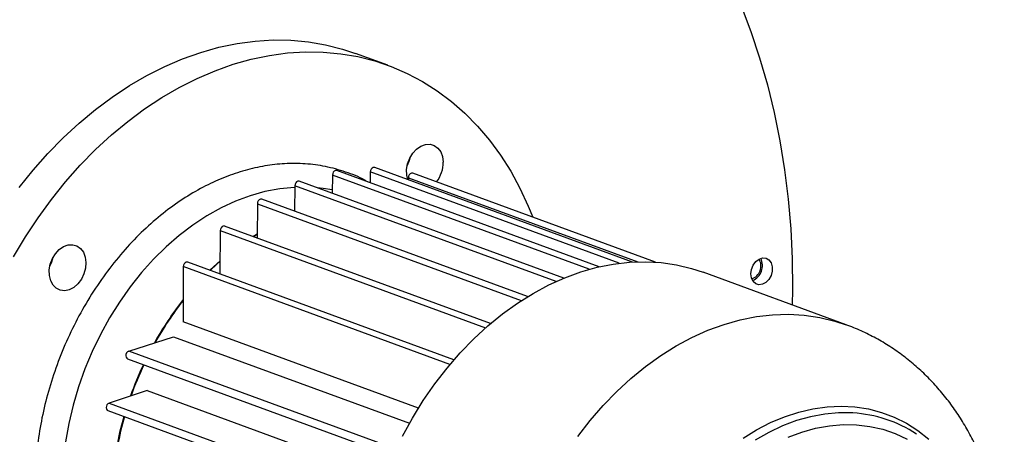
# Model space of a CAD drawing. Units: millimetres. Extents: x 15 to 415, y 5 to 292.
# Drawn here: x 370 to 391, y 244 to 252 of the extents above; entities that cross this region are included whole.
import ezdxf

# ---------------------------------------------------------------- set-up
doc = ezdxf.new("R2010")
doc.units = ezdxf.units.MM

msp = doc.modelspace()

# ---------------------------------------------------------------- linework, layer by layer
at = {"color": 7, "linetype": 'Continuous', "lineweight": 25}
for p, q in [((378.24004, 251.35014), (377.557, 251.60089)), ((377.0689, 249.02998), (377.06393, 248.64721)), ((382.49064, 247.03962), (377.0689, 249.02998)), ((382.70066, 247.09302), (377.16217, 249.12624)), ((377.86729, 249.09546), (377.8644, 248.86845)), ((383.11922, 247.16744), (377.86729, 249.09546)), ((383.4037, 247.19342), (377.96056, 249.19164)), ((383.88694, 247.19055), (378.76379, 249.07129)), ((376.27463, 248.80637), (376.26819, 248.26764)), ((381.78797, 246.78238), (376.27463, 248.80637)), ((381.9512, 246.85306), (376.3679, 248.90273)), ((378.67051, 248.9752), (378.67, 248.9312)), ((378.67051, 248.9752), (383.51165, 247.19798)), ((375.48448, 248.42464), (375.47744, 247.70227)), ((375.48448, 248.42464), (381.05509, 246.37963)), ((381.18607, 246.46225), (375.57775, 248.5211)), ((374.69917, 247.85717), (374.69296, 246.94269)), ((374.69917, 247.85717), (380.29815, 245.80175)), ((380.40409, 245.89366), (374.79245, 247.95374)), ((375.38611, 247.7358), (375.47831, 247.79158)), ((375.39898, 247.73108), (375.47818, 247.7789)), ((379.63376, 245.12889), (374.0122, 247.19261)), ((373.91891, 247.09596), (373.91675, 245.92844)), ((379.54876, 245.0292), (373.91891, 247.09596)), ((387.91361, 245.86812), (384.89246, 246.97721)), ((378.88162, 244.1058), (373.91675, 245.92844)), ((372.76821, 245.30905), (373.71513, 245.61536)), ((373.71513, 245.61536), (378.69358, 243.78773)), ((378.41, 243.23791), (372.76821, 245.30905)), ((372.74133, 245.15187), (378.34421, 243.09501)), ((373.15716, 244.48062), (372.3535, 244.21461)), ((373.15716, 244.48062), (378.15685, 242.64519)), ((372.32668, 244.05747), (377.93657, 241.99804)), ((372.3535, 244.21461), (377.98268, 242.1481))]:
    msp.add_line(p, q, dxfattribs=at)
at = {"color": 7, "linetype": 'Continuous', "lineweight": 25, "flags": 128}
for points in [[(382.9614, 256.63008), (383.33574, 256.26969), (383.69384, 255.88586), (384.03503, 255.47929), (384.35866, 255.05076), (384.66413, 254.60106), (384.95087, 254.13104), (385.21833, 253.64159), (385.46602, 253.13362), (385.69347, 252.60808), (385.90026, 252.06597), (386.08598, 251.5083), (386.25031, 250.93611), (386.39292, 250.35049), (386.51355, 249.75252), (386.61198, 249.14334), (386.68801, 248.52409), (386.74151, 247.89593), (386.77237, 247.26004), (386.78055, 246.6176), (386.77592, 246.28578)], [(370.45177, 248.76648), (370.74891, 249.1363), (371.05989, 249.4873), (371.38359, 249.81824), (371.7189, 250.12797), (372.06462, 250.4154), (372.41955, 250.67951), (372.78244, 250.91938), (373.15201, 251.13416), (373.52696, 251.32311), (373.90598, 251.48555), (374.28774, 251.62092), (374.6709, 251.72874), (375.05411, 251.80864), (375.43602, 251.86032), (375.81529, 251.88362), (376.19059, 251.87845), (376.56061, 251.84482), (376.92404, 251.78286), (377.2796, 251.69278), (377.557, 251.60089)], [(370.3365, 247.30663), (370.58612, 247.72488), (370.85253, 248.12839), (371.13481, 248.51573), (371.43196, 248.88555), (371.74293, 249.23655), (372.06664, 249.56749), (372.40194, 249.87722), (372.74766, 250.16465), (373.10259, 250.42876), (373.46548, 250.66863), (373.83505, 250.88341), (374.21, 251.07236), (374.58903, 251.2348), (374.97079, 251.37017), (375.35394, 251.47799), (375.73715, 251.55789), (376.11906, 251.60957), (376.49833, 251.63287), (376.87364, 251.6277), (377.24365, 251.59407), (377.60708, 251.53211), (377.96265, 251.44203), (378.3091, 251.32415), (378.64522, 251.17889), (378.96983, 251.00674), (379.28179, 250.80833), (379.58, 250.58434), (379.86342, 250.33556), (380.13105, 250.06287), (380.38195, 249.76722), (380.61524, 249.44965), (380.8301, 249.11128), (381.02577, 248.7533), (381.20157, 248.37696), (381.298, 248.14097)], [(378.65819, 248.93553), (378.6362, 249.02959), (378.63311, 249.14841), (378.65429, 249.27031), (378.69842, 249.38761), (378.76272, 249.49296), (378.84315, 249.57973), (378.93467, 249.64247), (379.03152, 249.67724), (379.12761, 249.68185), (379.21691, 249.65601), (379.2938, 249.60136), (379.35346, 249.52131), (379.39213, 249.42091), (379.40739, 249.30646), (379.40739, 249.30646)], [(378.71042, 249.41108), (378.68232, 249.31535), (378.64552, 249.23428)], [(377.16217, 249.12624), (377.15633, 249.12796), (377.13146, 249.12703), (377.1069, 249.11409), (377.08639, 249.0911), (377.07305, 249.06156), (377.0689, 249.02998)], [(377.96056, 249.19164), (377.9548, 249.19333), (377.92993, 249.19244), (377.90536, 249.17953), (377.88483, 249.15657), (377.87146, 249.12705), (377.86729, 249.09546)], [(378.76379, 249.07129), (378.7581, 249.07297), (378.73324, 249.07212), (378.70866, 249.05924), (378.68811, 249.0363), (378.67471, 249.00679), (378.67051, 248.9752)], [(376.3679, 248.90273), (376.36198, 248.90446), (376.33711, 248.90349), (376.31256, 248.89052), (376.29206, 248.8675), (376.27875, 248.83795), (376.27463, 248.80637)], [(375.57775, 248.5211), (375.57177, 248.52285), (375.54689, 248.52184), (375.52234, 248.50883), (375.50186, 248.48578), (375.48857, 248.45622), (375.48448, 248.42464)], [(374.79245, 247.95374), (374.78639, 247.9555), (374.76151, 247.95446), (374.73697, 247.94141), (374.7165, 247.91834), (374.70323, 247.88876), (374.69917, 247.85717)], [(371.86456, 247.18387), (371.85545, 247.06255), (371.82253, 246.94201), (371.76789, 246.8298), (371.69494, 246.73297), (371.60828, 246.65763), (371.51335, 246.60848), (371.41611, 246.58864), (371.32268, 246.59933), (371.23893, 246.6399), (371.17011, 246.70778), (371.12055, 246.79872), (371.09337, 246.90701), (371.09027, 247.02583), (371.11146, 247.14772), (371.15558, 247.26502), (371.21989, 247.37037), (371.30032, 247.45714), (371.39184, 247.51988), (371.48869, 247.55465), (371.58478, 247.55926), (371.67407, 247.53342), (371.75097, 247.47877), (371.81063, 247.39872), (371.8493, 247.29832), (371.86456, 247.18387)], [(371.16759, 247.28849), (371.13949, 247.19276), (371.10269, 247.11169)], [(374.0122, 247.19261), (374.0061, 247.19438), (373.98121, 247.19331), (373.95666, 247.18024), (373.9362, 247.15715), (373.92295, 247.12755), (373.91891, 247.09596)], [(374.47721, 247.0219), (374.48769, 247.03202), (374.69486, 247.22233)], [(374.48776, 247.01802), (374.62863, 247.14973), (374.69477, 247.20861)], [(378.54622, 243.51411), (378.75601, 243.8969), (378.98355, 244.26581), (379.2278, 244.61916), (379.48764, 244.95534), (379.76189, 245.27281), (380.0493, 245.57014), (380.34855, 245.84595), (380.65827, 246.09899), (380.97707, 246.32811), (381.30348, 246.53226), (381.63601, 246.71051), (381.97314, 246.86205), (382.31334, 246.98618), (382.65506, 247.08234), (382.99673, 247.15009), (383.33679, 247.18912), (383.6737, 247.19925), (384.00592, 247.18044), (384.33193, 247.13278), (384.65025, 247.05647), (384.89246, 246.97721)], [(386.28304, 247.23868), (386.32826, 247.17678), (386.35179, 247.09553), (386.35108, 247.00371), (386.32621, 246.9113), (386.27988, 246.82829), (386.21711, 246.76369), (386.14469, 246.7245), (386.07049, 246.71495), (386.00253, 246.7361), (385.94818, 246.78564), (385.91333, 246.85821), (385.90176, 246.94594), (385.91473, 247.03933), (385.95082, 247.12826), (386.00612, 247.20308), (386.07465, 247.2557), (386.14898, 247.2804), (386.22104, 247.27452), (386.28304, 247.23868)], [(372.76821, 245.30905), (372.74362, 245.29619), (372.72306, 245.27326), (372.70964, 245.24375), (372.70542, 245.21215), (372.71103, 245.18328), (372.72563, 245.16152), (372.74133, 245.15187)], [(372.3535, 244.21461), (372.32892, 244.20173), (372.30837, 244.17879), (372.29498, 244.14927), (372.29077, 244.11768), (372.2964, 244.08882), (372.31101, 244.06709), (372.32668, 244.05747)], [(372.5203, 243.3067), (372.58877, 243.62695), (372.66834, 243.93204)], [(386.68611, 243.49106), (386.97567, 243.60103), (387.26689, 243.68298), (387.55793, 243.7364), (387.84694, 243.76094), (388.13211, 243.75646), (388.41162, 243.72299), (388.68371, 243.66072), (388.94665, 243.57006), (389.1988, 243.45159)]]:
    msp.add_lwpolyline(points, dxfattribs=at)
at = {"color": 8, "linetype": 'Continuous', "lineweight": 25, "flags": 128}
for points in [[(376.27422, 248.77161), (376.26447, 248.77108), (375.95513, 248.73981), (375.64402, 248.68023), (375.33281, 248.59265), (375.02315, 248.47755), (374.7167, 248.33553), (374.41508, 248.16736), (374.11992, 247.97393), (373.83278, 247.75627), (373.5552, 247.51555), (373.28866, 247.25305), (373.03458, 246.97017), (372.79432, 246.66842), (372.56915, 246.34941), (372.36028, 246.01484), (372.16883, 245.6665), (371.99581, 245.30624), (371.84214, 244.93599), (371.70866, 244.55772), (371.59607, 244.17345), (371.50497, 243.78524), (371.43584, 243.39515)], [(377.06482, 248.71595), (376.87127, 248.74817), (376.75162, 248.76187)], [(382.24895, 243.51007), (382.5088, 243.84625), (382.78304, 244.16373), (383.07045, 244.46105), (383.3697, 244.73686), (383.67943, 244.9899), (383.99822, 245.21902), (384.32463, 245.42317), (384.65716, 245.60142), (384.99429, 245.75296), (385.33449, 245.87709), (385.67621, 245.97325), (386.01788, 246.041), (386.35795, 246.08003), (386.69486, 246.09017), (387.02708, 246.07136), (387.35309, 246.02369), (387.6714, 245.94738), (387.91226, 245.86862)], [(385.73589, 243.47019), (386.02235, 243.64856), (386.31475, 243.80109), (386.61139, 243.92687), (386.91051, 244.02518), (387.21036, 244.09542), (387.50918, 244.1372), (387.80522, 244.15027), (388.09674, 244.13455), (388.38203, 244.09012), (388.65942, 244.01726), (388.92727, 243.91639), (389.18403, 243.78811), (389.42817, 243.63315), (389.65826, 243.45245)], [(388.05508, 244.00539), (388.04491, 244.006), (387.75368, 244.00837), (387.45873, 243.98188), (387.16184, 243.92667), (386.86478, 243.84307), (386.56936, 243.7316), (386.27733, 243.59292), (385.99047, 243.42787)]]:
    msp.add_lwpolyline(points, dxfattribs=at)
at = {"color": 7, "linetype": 'Continuous', "lineweight": 25}
for centre, radius, start, end in [((378.75154, 249.29534), 0.65594, 321.528798, 0.971087), ((385.82578, 247.10914), 0.28786, 289.18374, 30.499146), ((385.80323, 247.11742), 0.34217, 293.028865, 26.654022), ((379.35061, 242.13299), 6.90864, 141.85084, 150.984375), ((379.31579, 242.15426), 6.85835, 141.915128, 150.913459), ((379.73226, 241.92528), 7.34342, 155.000427, 160.601604), ((379.71963, 241.93015), 7.32047, 154.986876, 160.54766), ((379.61278, 241.95875), 7.20992, 164.142877, 169.196619), ((387.89193, 241.26984), 2.74041, 56.686786, 86.586925)]:
    msp.add_arc(centre, radius, start, end, dxfattribs=at)
at = {"color": 8, "linetype": 'Continuous', "lineweight": 25}
for points, knots in [([(369.9725, 261.69834), (369.6936, 261.46807), (369.1318, 261.00423), (368.31354, 260.23826), (367.5108, 259.41609), (366.72101, 258.52425), (365.94966, 257.56494), (365.2036, 256.53916), (364.49621, 255.46287), (363.83245, 254.34102), (363.21619, 253.17977), (362.61803, 251.91443), (362.05298, 250.5464), (361.53795, 249.08065), (361.10556, 247.60206), (360.7885, 246.25467), (360.56247, 245.04865), (360.40642, 243.98755), (360.2928, 242.93917), (360.22682, 241.90604), (360.18262, 240.87579), (360.18854, 239.84511), (360.25458, 238.77723), (360.39115, 237.67957), (360.60901, 236.56133), (360.90581, 235.46421), (361.28379, 234.40003), (361.72775, 233.41223), (362.22908, 232.50791), (362.77708, 231.68961), (363.38333, 230.93551), (364.04386, 230.25334), (364.75236, 229.64795), (365.50223, 229.12334), (366.31274, 228.66927), (367.17921, 228.29567), (368.09583, 228.01331), (369.02531, 227.83226), (369.95796, 227.74756), (370.8697, 227.75494), (371.75242, 227.84213), (372.60919, 227.99887), (373.46773, 228.22676), (374.33842, 228.53396), (375.14291, 228.8791), (375.64887, 229.15606), (375.86488, 229.27431)], [0, 0, 0, 0, 0.02198894, 0.04429211, 0.06688733, 0.08973865, 0.11363274, 0.13772152, 0.16196271, 0.18631458, 0.21073138, 0.23516657, 0.26392381, 0.29256554, 0.321017, 0.34920435, 0.36950267, 0.38960743, 0.40950274, 0.42916907, 0.4487112, 0.46864272, 0.48892355, 0.51163778, 0.53480873, 0.558454, 0.58251992, 0.6069071, 0.62928367, 0.65179369, 0.6743771, 0.6969739, 0.71952021, 0.74195266, 0.76420668, 0.78841322, 0.81226083, 0.83567996, 0.85862362, 0.88103802, 0.90174437, 0.92189308, 0.94210932, 0.9628713, 0.98414822, 1, 1, 1, 1]), ([(377.80927, 248.88869), (377.79101, 248.89977), (377.64469, 248.98858), (377.34779, 249.10082), (376.9273, 249.21932), (376.4962, 249.27594), (376.06806, 249.27887), (375.64199, 249.23117), (375.22201, 249.13649), (374.80323, 248.99515), (374.38094, 248.80406), (373.95903, 248.56217), (373.53769, 248.26474), (373.12729, 247.91601), (372.73177, 247.51527), (372.35975, 247.0684), (372.01778, 246.58144), (371.71159, 246.06188), (371.44574, 245.51822), (371.22344, 244.95956), (371.04728, 244.39737), (370.91538, 243.8359), (370.82949, 243.28847), (370.78211, 242.75299), (370.78367, 242.40926), (370.78445, 242.23739)], [0, 0, 0, 0, 0.006708161, 0.053753652, 0.100067858, 0.144878554, 0.189692668, 0.231965266, 0.274241328, 0.316513926, 0.358789987, 0.403600683, 0.448414798, 0.494729004, 0.541774495, 0.589320459, 0.637120668, 0.684920877, 0.73246684, 0.779512331, 0.825826538, 0.870637233, 0.915451348, 0.957723075, 1, 1, 1, 1])]:
    msp.add_open_spline(points, degree=3, knots=knots, dxfattribs=at)
at = {"color": 7, "linetype": 'Continuous', "lineweight": 25}
msp.add_open_spline([(390.76917, 237.87348), (390.81595, 238.00684), (390.88197, 238.19504), (390.96539, 238.47855), (391.03055, 238.72426), (391.09706, 239.01991), (391.15461, 239.33281), (391.20091, 239.6624), (391.2335, 240.00356), (391.2506, 240.35294), (391.2509, 240.70769), (391.23338, 241.06532), (391.19726, 241.42361), (391.14197, 241.78047), (391.06709, 242.13396), (390.9724, 242.48219), (390.85781, 242.82335), (390.72337, 243.1557), (390.56931, 243.47754), (390.39595, 243.78729), (390.20376, 244.08343), (389.99331, 244.36456), (389.76525, 244.62934), (389.52031, 244.87656), (389.25931, 245.10507), (388.98307, 245.3137), (388.69264, 245.50186), (388.38839, 245.66694), (388.1272, 245.78912), (387.96447, 245.84668), (387.91071, 245.8657)], degree=3, knots=[0, 0, 0, 0, 0.04274331, 0.060322347, 0.089467911, 0.119764888, 0.152286388, 0.186239545, 0.221305204, 0.257228334, 0.293824509, 0.330953102, 0.368503649, 0.406384757, 0.444517697, 0.482832571, 0.521266518, 0.559763454, 0.598274898, 0.636761384, 0.675193949, 0.713555306, 0.75184041, 0.790056375, 0.828221791, 0.86636565, 0.904526077, 0.94274903, 0.981087109, 1, 1, 1, 1], dxfattribs=at)

doc.saveas('drawing.dxf')
